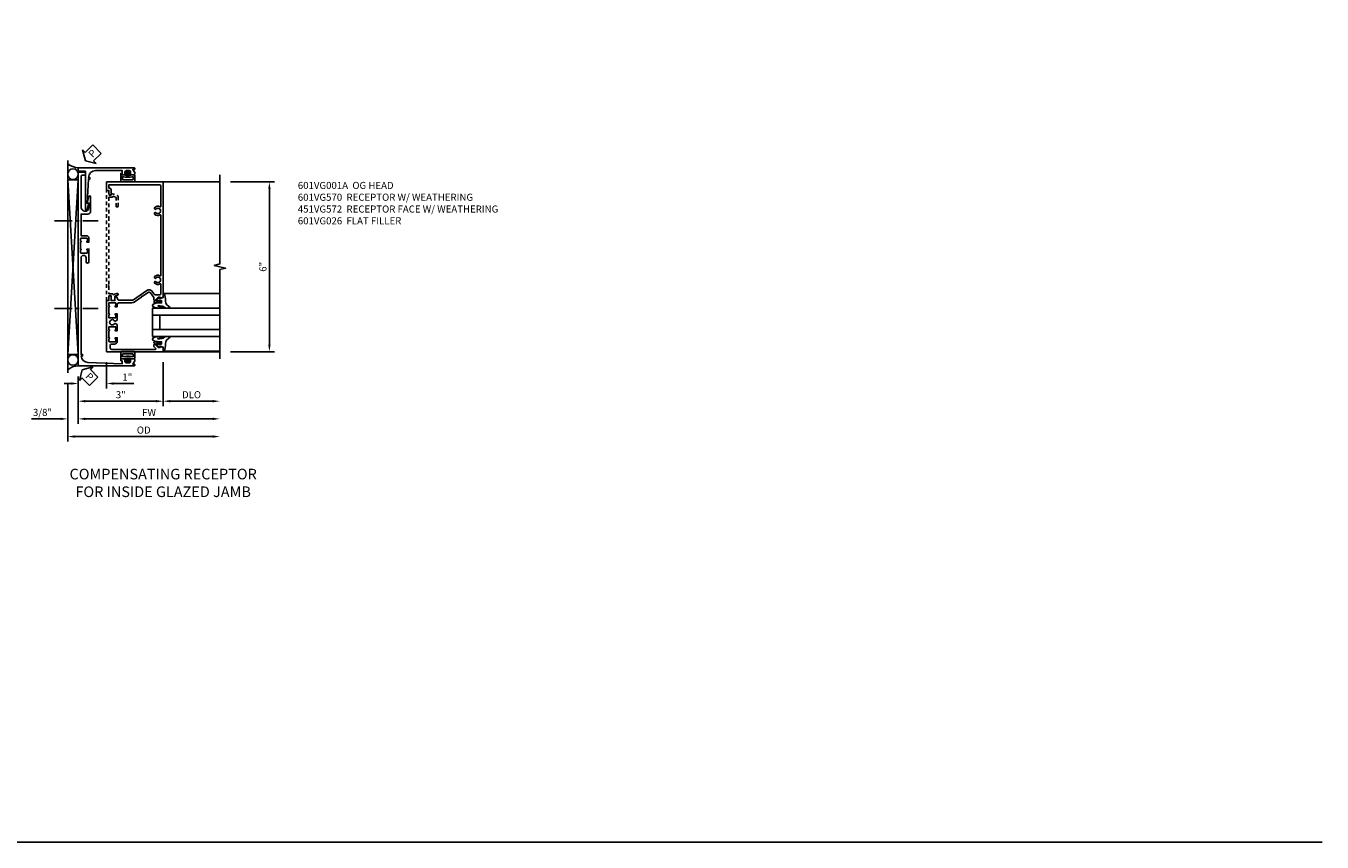
# Model space of a CAD drawing. Extents: x 0 to 95.5, y 0 to 59.2.
# Drawn here: x 49.7 to 95.5, y 0 to 28.8 of the extents above; entities that cross this region are included whole.
import ezdxf

# ---------------------------------------------------------------- set-up
doc = ezdxf.new("R2010")
doc.units = 0
doc.header["$LTSCALE"] = 0.5
doc.header["$MEASUREMENT"] = 0
doc.linetypes.add('CENTER', pattern=[2, 1.25, -0.25, 0.25, -0.25])
doc.linetypes.add('HIDDEN', pattern=[0.375, 0.25, -0.125])
doc.layers.get('0').update_dxf_attribs({"color": 4, "linetype": 'CONTINUOUS'})
for name, color, linetype in [('CENTER', 1, 'CENTER'), ('DIME', 2, 'CONTINUOUS'), ('FORMAT', 7, 'CONTINUOUS'), ('HIDDEN', 3, 'HIDDEN'), ('TEXT', 3, 'CONTINUOUS')]:
    doc.layers.add(name, color=color, linetype=linetype)
doc.styles.get("Standard").update_dxf_attribs({"font": 'arial.ttf'})
doc.dimstyles.new('EXT_ON-OFF', dxfattribs={"dimscale": 2, "dimtxt": 0.125, "dimasz": 0.125, "dimexe": 0.09, "dimexo": 0.1875, "dimgap": 0.05, "dimtad": 3, "dimdec": 5, "dimzin": 3, "dimdsep": 46, "dimlunit": 5, "dimtxsty": 'STANDARD', "dimcen": 0, "dimse2": 1, "dimazin": 0, "dimtfac": 1, "dimtdec": 4, "dimtofl": 0, "dimtmove": 0, "dimatfit": 0, "dimfxl": 1, "dimfrac": 2, "dimtolj": 1, "dimtzin": 3, "dimarcsym": 0})
doc.dimstyles.new('EXT_ON-ON', dxfattribs={"dimscale": 2, "dimtxt": 0.125, "dimasz": 0.125, "dimexe": 0.09, "dimexo": 0.1875, "dimgap": 0.05, "dimtad": 3, "dimdec": 5, "dimzin": 3, "dimdsep": 46, "dimlunit": 5, "dimtxsty": 'STANDARD', "dimcen": 0, "dimazin": 0, "dimtfac": 1, "dimtdec": 4, "dimtofl": 0, "dimtmove": 0, "dimatfit": 0, "dimfxl": 1, "dimfrac": 2, "dimtolj": 1, "dimtzin": 3, "dimarcsym": 0})

# ---------------------------------------------------------------- blocks, each defined once
blk = doc.blocks.new('B601VG026')
blk.add_lwpolyline([(0.935, 4.438), (0.92, 4.423), (0.92, 2.015), (0.935, 2), (0.92, 1.985), (0.92, 1.716), (0.799, 1.716, 0.338704), (0.78, 1.701, -0.439208), (0.754, 1.688), (0.641, 1.729, 1), (0.617, 1.663), (0.834, 1.584), (0.834, 1.646), (0.92, 1.646), (0.92, 1.476), (1, 1.476), (1, 5.372), (0.92, 5.372), (0.92, 5.202), (0.834, 5.202), (0.834, 5.264), (0.617, 5.185, 0.315299), (0.594, 5.152), (0.594, 4.794), (0.664, 4.794), (0.664, 5.114, -0.315299), (0.677, 5.132), (0.754, 5.16, -0.439208), (0.78, 5.147, 0.338704), (0.799, 5.132), (0.92, 5.132), (0.92, 4.453)], format="xyb", close=True)
blk = doc.blocks.new('*D1801')
at = {"layer": 'DIME', "color": 0, "lineweight": -2, "transparency": 16777216}
for p, q in [((3.375, 5.462), (4.93, 5.462)), ((4.75, 5.212), (4.75, -0.288)), ((3.375, -0.538), (4.93, -0.538))]:
    blk.add_line(p, q, dxfattribs=at)
at = {"layer": 'DIME', "color": 0, "transparency": 16777216}
for points in [[(4.708, 5.212), (4.792, 5.212), (4.75, 5.462)], [(4.708, -0.288), (4.792, -0.288), (4.75, -0.538)]]:
    blk.add_solid(points, dxfattribs=at)
at = {"layer": 'DIME', "color": 0, "transparency": 16777216, "insert": (4.522, 2.462), "char_height": 0.25, "attachment_point": 5, "rotation": 90}
blk.add_mtext('\\A1;6"', dxfattribs=at)
blk = doc.blocks.new('B027074-M')
blk.add_lwpolyline([(0.062, 0.144), (0.035, 0.149), (0.069, 0.257), (0.13, 0.261), (0.205, 0.259), (0.195, 0.29, 0.12571), (-0.037, 0.341, -0.226084), (-0.19, 0.391), (-0.286, 0.502, 0.644976), (-0.312, 0.49), (-0.31, 0.361, 0.151869), (-0.294, 0.316), (-0.255, 0.257, -0.029345), (-0.238, 0.205), (-0.221, 0.083, -0.653812), (-0.241, 0.076), (-0.285, 0.241, 0.888636), (-0.31, 0.239), (-0.31, 0.105, 0.064205), (-0.268, -0.084, 0.689636), (-0.165, -0.084, 0.070356), (-0.124, 0.105), (-0.124, 0.201), (-0.051, 0.201), (-0.029, 0.147), (-0.068, 0.142), (-0.034, 0.106), (-0.065, 0.084), (-0.004, 0.03), (0.052, 0.096), (0.027, 0.106)], format="xyb", close=True)
blk = doc.blocks.new('S451GT1000')
for p, q in [((-1, -0.625), (-1, -3)), ((0, -0.625), (-1, -0.625)), ((-0.75, -0.625), (-0.75, -3)), ((-0.25, -0.875), (-0.75, -0.875)), ((-0.25, -0.625), (-0.25, -3)), ((0, -0.625), (0, -3)), ((-1.518, -1), (-1.518, -3)), ((0.517, -1), (0.517, -3))]:
    blk.add_line(p, q)
at = {"rotation": 180}
blk.add_blockref('B027074-M', (-1.312, -0.742), dxfattribs=at)
at = {"xscale": -1, "rotation": 180}
blk.add_blockref('B027074-M', (0.312, -0.742), dxfattribs=at)
blk = doc.blocks.new('*D1802')
at = {"layer": 'DIME', "color": 0, "lineweight": -2, "transparency": 16777216}
for p, q in [((1, -0.913), (1, -2.468)), ((-2, -1.412), (-2, -2.468)), ((-1.75, -2.288), (0.75, -2.288))]:
    blk.add_line(p, q, dxfattribs=at)
at = {"layer": 'DIME', "color": 0, "transparency": 16777216}
for points in [[(-1.75, -2.246), (-1.75, -2.33), (-2, -2.288)], [(0.75, -2.246), (0.75, -2.33), (1, -2.288)]]:
    blk.add_solid(points, dxfattribs=at)
at = {"layer": 'DIME', "color": 0, "transparency": 16777216, "insert": (-0.5, -2.06), "char_height": 0.25, "attachment_point": 5}
blk.add_mtext('\\A1;3"', dxfattribs=at)
blk = doc.blocks.new('*D1803')
at = {"layer": 'DIME', "color": 0, "lineweight": -2, "transparency": 16777216}
for p, q in [((-2, -1.412), (-2, -3.093)), ((-1.75, -2.913), (2.75, -2.913))]:
    blk.add_line(p, q, dxfattribs=at)
at = {"layer": 'DIME', "color": 0, "transparency": 16777216}
for points in [[(-1.75, -2.871), (-1.75, -2.955), (-2, -2.913)], [(2.75, -2.871), (2.75, -2.955), (3, -2.913)]]:
    blk.add_solid(points, dxfattribs=at)
at = {"layer": 'DIME', "color": 0, "transparency": 16777216, "insert": (0.5, -2.688), "char_height": 0.25, "attachment_point": 5}
blk.add_mtext('\\A1;FW  ', dxfattribs=at)
blk = doc.blocks.new('*D1804')
at = {"layer": 'DIME', "color": 0, "lineweight": -2, "transparency": 16777216}
for p, q in [((-2.375, -1.662), (-2.375, -3.718)), ((-2.125, -3.538), (2.75, -3.538))]:
    blk.add_line(p, q, dxfattribs=at)
at = {"layer": 'DIME', "color": 0, "transparency": 16777216}
for points in [[(-2.125, -3.496), (-2.125, -3.58), (-2.375, -3.538)], [(2.75, -3.496), (2.75, -3.58), (3, -3.538)]]:
    blk.add_solid(points, dxfattribs=at)
at = {"layer": 'DIME', "color": 0, "transparency": 16777216, "insert": (0.312, -3.309), "char_height": 0.25, "attachment_point": 5}
blk.add_mtext('\\A1;OD  ', dxfattribs=at)
blk = doc.blocks.new('*D1805')
at = {"layer": 'DIME', "color": 0, "lineweight": -2, "transparency": 16777216}
for p, q in [((-2.375, -1.662), (-2.375, -3.093)), ((-2, -1.412), (-2, -3.093)), ((-2.625, -2.913), (-3.653, -2.913)), ((-1.75, -2.913), (-1.5, -2.913))]:
    blk.add_line(p, q, dxfattribs=at)
at = {"layer": 'DIME', "color": 0, "transparency": 16777216}
for points in [[(-2.625, -2.871), (-2.625, -2.955), (-2.375, -2.913)], [(-1.75, -2.871), (-1.75, -2.955), (-2, -2.913)]]:
    blk.add_solid(points, dxfattribs=at)
at = {"layer": 'DIME', "color": 0, "transparency": 16777216, "insert": (-3.264, -2.684), "char_height": 0.25, "attachment_point": 5}
blk.add_mtext('\\A1;3/8"', dxfattribs=at)
blk = doc.blocks.new('*D1806')
at = {"layer": 'DIME', "color": 0, "lineweight": -2, "transparency": 16777216}
for p, q in [((1, -0.913), (1, -2.468)), ((1.25, -2.288), (2.75, -2.288))]:
    blk.add_line(p, q, dxfattribs=at)
at = {"layer": 'DIME', "color": 0, "transparency": 16777216}
for points in [[(1.25, -2.246), (1.25, -2.33), (1, -2.288)], [(2.75, -2.246), (2.75, -2.33), (3, -2.288)]]:
    blk.add_solid(points, dxfattribs=at)
at = {"layer": 'DIME', "color": 0, "transparency": 16777216, "insert": (2, -2.059), "char_height": 0.25, "attachment_point": 5}
blk.add_mtext('\\A1;DLO', dxfattribs=at)
blk = doc.blocks.new('B065401-M')
at = {"color": 4, "linetype": 'Continuous'}
for p, q in [((0.026, 0.025), (0.087, 0.092)), ((0.026, 0.025), (0.026, -0.025)), ((0.026, 0.025), (0.151, 0.025)), ((0.054, 0.025), (0.11, 0.082)), ((0.151, 0.025), (0.176, 0.05)), ((0.026, -0.025), (0.087, -0.092)), ((0.026, -0.025), (0.151, -0.025)), ((0.054, -0.025), (0.109, -0.082))]:
    blk.add_line(p, q, dxfattribs=at)
for p, q in [((0.026, 0.025), (0.026, -0.025)), ((0.026, 0.025), (0.151, 0.025)), ((0.151, 0.025), (0.176, 0.05)), ((0.176, 0.05), (0.176, -0.05)), ((0.026, -0.025), (0.151, -0.025)), ((0.151, -0.025), (0.176, -0.05))]:
    blk.add_line(p, q)
blk.add_lwpolyline([(0.176, -0.05), (0.151, -0.175), (0.151, -0.225, 0.414214), (0.176, -0.25), (0.381, -0.25, 0.414214), (0.401, -0.23), (0.401, 0.23, 0.414214), (0.381, 0.25), (0.176, 0.25, 0.414214), (0.151, 0.225), (0.151, 0.175), (0.176, 0.05)], format="xyb", close=True)
blk.add_lwpolyline([(0.213, -0.188), (0.306, -0.188, 0.414214), (0.326, -0.168), (0.326, 0.168, 0.414214), (0.306, 0.188), (0.213, 0.188)], format="xyb", dxfattribs=at)
blk.add_lwpolyline([(0.151, -0.025), (0.176, -0.05)], dxfattribs=at)
for centre, radius, start, end in [((0.098, 0.087), 0.0125, 334, 154), ((-0.483, 0), 0.721, 0.0073, 15.1271), ((0.098, -0.087), 0.0125, 206, 26), ((-0.483, 0), 0.721, 344.8728, 359.9928)]:
    blk.add_arc(centre, radius, start, end, dxfattribs=at)
blk.add_point((0.151, 0))
blk = doc.blocks.new('B601VG570')
blk.add_lwpolyline([(-0.534, -0.055, -0.414214), (-0.614, -0.135), (-0.809, -0.135), (-0.809, -0.898), (-0.572, -0.898, -0.414214), (-0.472, -0.998), (-0.472, -1.508, -0.87708), (-0.535, -1.517), (-0.596, -1.288), (-0.534, -1.288), (-0.534, -1.123, 0.414214), (-0.659, -0.998, 0.414214), (-0.809, -1.148), (-0.809, -2.22, 0.414214), (-0.747, -2.282), (-0.659, -2.282), (-0.659, -2.362, -0.414214), (-0.679, -2.382), (-0.909, -2.382), (-0.909, 0.076), (-0.899, 0.086), (-0.909, 0.096), (-0.909, 0.326), (-0.899, 0.336), (-0.909, 0.346), (-0.909, 4.462), (1.06, 4.462, -1.018123), (1.06, 4.4), (1.013, 4.4), (1.083, 4.288, -0.590837), (1.041, 4.212), (0.928, 4.212, -0.414214), (0.903, 4.237), (0.903, 4.252), (0.941, 4.252), (0.941, 4.312, 0.414214), (0.891, 4.362), (0.791, 4.362, 0.414214), (0.741, 4.312), (0.741, 4.252), (0.779, 4.252), (0.779, 4.237, -0.414214), (0.754, 4.212), (0.621, 4.212, -0.414214), (0.591, 4.242), (0.591, 4.275, -0.440011), (0.602, 4.285), (0.641, 4.282), (0.641, 4.392), (-0.57, 4.339, 0.375408), (-0.808, 4.112), (-0.759, 4.112), (-0.759, 4.062), (-0.809, 4.062), (-0.809, 0.645, 1), (-0.634, 0.645), (-0.634, 0.782, -1), (-0.534, 0.782), (-0.534, 0.336), (-0.599, 0.336, -1), (-0.599, 0.367), (-0.599, 0.367, 0.414214), (-0.584, 0.382), (-0.584, 0.457, 0.414214), (-0.604, 0.477), (-0.809, 0.477, 0.414214), (-0.829, 0.457), (-0.829, 0.382, 0.414214), (-0.814, 0.367), (-0.813, 0.367, -1), (-0.813, 0.336), (-0.829, 0.336), (-0.829, 0.086), (-0.813, 0.086, -1), (-0.813, 0.055), (-0.814, 0.055, 0.414214), (-0.829, 0.04), (-0.829, -0.035, 0.414214), (-0.809, -0.055), (-0.604, -0.055, 0.414214), (-0.584, -0.035), (-0.584, 0.04, 0.414214), (-0.599, 0.055), (-0.599, 0.055, -1), (-0.599, 0.086), (-0.534, 0.086)], format="xyb", close=True)
at = {"rotation": 269.9999999999999}
blk.add_blockref('B065401-M', (0.841, 4.362), dxfattribs=at)
blk = doc.blocks.new('B451VG172')
blk.add_lwpolyline([(-1.074, -2.15), (-0.137, -2.15), (-0.137, -2.05), (-0.187, -2.05), (-0.187, -2), (-0.025, -2, -0.414214), (0, -2.025), (0, -2.04), (-0.038, -2.04), (-0.038, -2.1, 0.414214), (0.012, -2.15), (0.112, -2.15, 0.414214), (0.162, -2.1), (0.162, -2.04), (0.124, -2.04), (0.124, -2.025, -0.414214), (0.149, -2), (0.263, -2, -0.590837), (0.305, -2.077), (0.235, -2.188), (0.281, -2.188, -1.018123), (0.281, -2.25), (-1.687, -2.25), (-1.687, -2.15, -0.414214), (-1.662, -2.125), (-1.436, -2.125), (-1.436, -0.78, -0.87708), (-1.373, -0.772), (-1.311, -0.998), (-1.374, -0.998), (-1.329, -1.85), (-1.274, -1.85), (-1.274, -1.9), (-1.324, -1.9, 0.414214)], format="xyb", close=True)
blk = doc.blocks.new('B451VG572')
blk.add_blockref('B451VG172', (-0.063, 0))
at = {"rotation": 90}
blk.add_blockref('B065401-M', (-0.001, -2.15), dxfattribs=at)
blk = doc.blocks.new('PSEAL2')
at = {"layer": 'TEXT', "color": 7}
for p, q in [((0.196, 0.338), (0, 0)), ((0.196, -0.338), (0, 0)), ((0.196, 0.21), (0.196, 0.338)), ((0.575, 0.21), (0.196, 0.21)), ((0.575, 0.21), (0.575, -0.21)), ((0.196, -0.21), (0.196, -0.338)), ((0.575, -0.21), (0.196, -0.21))]:
    blk.add_line(p, q, dxfattribs=at)
at = {"layer": 'TEXT', "color": 3}
blk.add_text('P', height=0.25, dxfattribs=at).set_placement((0.247, -0.116))
blk = doc.blocks.new('*D1807')
at = {"layer": 'DIME', "color": 0, "lineweight": -2, "transparency": 16777216}
for p, q in [((-1, -0.913), (-1, -1.843)), ((-2.25, -1.663), (-2.5, -1.663)), ((-2, -1.412), (-2, -1.843)), ((-0.75, -1.663), (-0.036, -1.663))]:
    blk.add_line(p, q, dxfattribs=at)
at = {"layer": 'DIME', "color": 0, "transparency": 16777216}
for points in [[(-2.25, -1.621), (-2.25, -1.705), (-2, -1.663)], [(-0.75, -1.621), (-0.75, -1.705), (-1, -1.663)]]:
    blk.add_solid(points, dxfattribs=at)
at = {"layer": 'DIME', "color": 0, "transparency": 16777216, "insert": (-0.268, -1.437), "char_height": 0.25, "attachment_point": 5}
blk.add_mtext('\\A1;1"', dxfattribs=at)
blk = doc.blocks.new('B601VG001A')
blk.add_lwpolyline([(0.625, -0.173, 0.414214), (0.72, -0.268), (0.815, -0.268, -0.414214), (0.875, -0.328), (0.875, -0.398, -0.414214), (0.815, -0.458), (-0.726, -0.458, -0.668179), (-0.74, -0.424), (-0.669, -0.353), (-0.669, -0.288), (-0.691, -0.288), (-0.691, -0.226), (-0.669, -0.226, 0.414214), (-0.707, -0.188), (-0.909, -0.188, 0.414214), (-0.929, -0.208), (-0.929, -0.237, 0.414214), (-0.909, -0.257), (-0.897, -0.257), (-0.897, -0.228), (-0.859, -0.228), (-0.757, -0.25, -0.354119), (-0.741, -0.269), (-0.741, -0.312), (-0.808, -0.379, -0.198912), (-0.825, -0.386), (-0.897, -0.386), (-0.897, -0.357), (-1, -0.393), (-1, -0.538), (1, -0.538), (1, -0.057), (0.99, -0.047), (1, -0.037), (1, 0.193), (0.99, 0.203), (1, 0.213), (1, 0.49), (0.99, 0.5), (1, 0.51), (1, 0.787), (0.99, 0.797), (1, 0.807), (1, 1.037), (0.99, 1.047), (1, 1.057), (1, 1.268), (0.92, 1.268), (0.92, 1.376, 0.414214), (0.858, 1.438), (0.84, 1.438), (0.84, 1.268), (0.705, 1.268), (0.705, 1.38, 0.414214), (0.685, 1.4), (0.645, 1.4, 0.414214), (0.625, 1.38), (0.625, 1.348, -0.414214), (0.565, 1.288), (0.08, 1.288, -0.153915), (0.046, 1.299), (-0.417, 1.624, 0.414214), (-0.612, 1.589), (-0.681, 1.492, -0.244698), (-0.73, 1.466), (-0.86, 1.466, -0.414214), (-0.92, 1.526), (-0.92, 1.838, -0.568098), (-0.89, 1.855, 0.339754), (-0.692, 1.887), (-0.692, 1.931), (-0.721, 1.948, 0.386545), (-0.735, 1.945, -3.127286), (-0.735, 2.056, 0.386545), (-0.721, 2.053), (-0.692, 2.07), (-0.692, 2.114, 0.339754), (-0.89, 2.146, -0.568098), (-0.92, 2.163), (-0.92, 4.275, -0.568098), (-0.89, 4.293, 0.339754), (-0.692, 4.325), (-0.692, 4.369), (-0.721, 4.386, 0.386545), (-0.735, 4.383, -3.127286), (-0.735, 4.493, 0.386545), (-0.721, 4.49), (-0.692, 4.507), (-0.692, 4.551, 0.339754), (-0.89, 4.583, -0.568098), (-0.92, 4.601), (-0.92, 5.302, -0.414214), (-0.86, 5.362), (0.92, 5.362), (0.92, 5.244), (0.902, 5.244, 0.414214), (0.84, 5.182), (0.84, 4.994), (0.858, 4.994, 0.414214), (0.92, 5.056), (0.92, 5.164), (1, 5.164), (1, 5.462), (-1, 5.462), (-1, 1.393), (-0.897, 1.357), (-0.897, 1.386), (-0.825, 1.386, -0.198912), (-0.808, 1.379), (-0.741, 1.312), (-0.741, 1.269, -0.354119), (-0.757, 1.25), (-0.859, 1.228), (-0.897, 1.228), (-0.897, 1.257), (-0.909, 1.257, 0.414214), (-0.929, 1.237), (-0.929, 1.208, 0.414214), (-0.909, 1.188), (-0.707, 1.188, 0.414214), (-0.669, 1.226), (-0.691, 1.226), (-0.691, 1.288), (-0.669, 1.288), (-0.669, 1.363, -0.153915), (-0.665, 1.374), (-0.547, 1.543, -0.414214), (-0.463, 1.558), (-0.267, 1.42), (-0.246, 1.424), (-0.242, 1.403), (0.029, 1.214, 0.153915), (0.109, 1.188), (0.565, 1.188, -0.414214), (0.625, 1.128), (0.625, 1.047), (0.69, 1.047, 1), (0.69, 1.078), (0.69, 1.078, -0.414214), (0.675, 1.093), (0.675, 1.173, -0.414214), (0.69, 1.188), (0.905, 1.188, -0.414214), (0.92, 1.173), (0.92, 1.093, -0.414214), (0.905, 1.078), (0.904, 1.078, 1), (0.904, 1.047), (0.92, 1.047), (0.92, 0.797), (0.904, 0.797, 1), (0.904, 0.766), (0.905, 0.766, -0.414214), (0.92, 0.751), (0.92, 0.671, -0.414214), (0.905, 0.656), (0.69, 0.656, -0.414214), (0.675, 0.671), (0.675, 0.751, -0.414214), (0.69, 0.766), (0.69, 0.766, 1), (0.69, 0.797), (0.625, 0.797), (0.625, 0.579), (0.694, 0.54, 0.421864), (0.715, 0.545, -3.93644), (0.715, 0.455, 0.421864), (0.694, 0.46), (0.625, 0.421), (0.625, 0.203), (0.69, 0.203, 1), (0.69, 0.234), (0.69, 0.234, -0.414214), (0.675, 0.249), (0.675, 0.329, -0.414214), (0.69, 0.344), (0.905, 0.344, -0.414214), (0.92, 0.329), (0.92, 0.249, -0.414214), (0.905, 0.234), (0.904, 0.234, 1), (0.904, 0.203), (0.92, 0.203), (0.92, -0.047), (0.904, -0.047, 1), (0.904, -0.078), (0.905, -0.078, -0.414214), (0.92, -0.093), (0.92, -0.173, -0.414214), (0.905, -0.188), (0.69, -0.188, -0.414214), (0.675, -0.173), (0.675, -0.093, -0.414214), (0.69, -0.078), (0.69, -0.078, 1), (0.69, -0.047), (0.625, -0.047)], format="xyb", close=True)
blk = doc.blocks.new('S601FJ04')
for p, q in [((-2.375, 6.217177), (-2.375, -1.287325)), ((-2, -0.632929), (-2.375, 5.534689)), ((-2.375, -0.632929), (-2.0005, 5.534689)), ((-2.375, 5.534689), (-2.0005, 5.534689)), ((-2, -0.632929), (-2, 5.534689)), ((1, 5.462), (3, 5.462)), ((-2.375, -0.632929), (-2.0005, -0.632929)), ((1, -0.538), (3, -0.538))]:
    blk.add_line(p, q)
blk.add_lwpolyline([(3, -0.788), (3, 2.362), (3.2, 2.412), (2.8, 2.512), (3, 2.562), (3, 5.712)])
for centre in [(-2.1875, 5.734971), (-2.1875, -0.831252)]:
    blk.add_circle(centre, 0.1875)
for centre, radius, start, end in [((-1.970301, 6.639382), 0.677244, 233.30413, 267.4866181), ((-1.975836, -1.654454), 0.617672, 92.2420547, 130.2586668)]:
    blk.add_arc(centre, radius, start, end)
at = {"layer": 'CENTER'}
for p, q in [((-2.844855, 4.089221), (-1.292802, 4.089221)), ((-2.844855, 0.984421), (-1.292802, 0.984421))]:
    blk.add_line(p, q, dxfattribs=at)
at = {"xscale": -1, "rotation": 180}
for name, p in [('B451VG572', (-0.25, 3.71279)), ('B601VG570', (-1.091139, 3.424374))]:
    blk.add_blockref(name, p, dxfattribs=at)
at = {"xscale": -1}
blk.add_blockref('B601VG001A', (0, 0), dxfattribs=at)
at = {"rotation": 90}
blk.add_blockref('S451GT1000', (-0.0005, 1.000105), dxfattribs=at)
at = {"layer": 'HIDDEN', "xscale": -1}
blk.add_blockref('B601VG026', (0, -0.208), dxfattribs=at)
at = {"layer": 'TEXT'}
for p, rotation in [((-1.75, 6.21279), 45), ((-1.860586, -1.176767), 315)]:
    blk.add_blockref('PSEAL2', p, dxfattribs=dict(at, rotation=rotation))
at = {"layer": 'DIME'}
dim = blk.add_linear_dim(base=(4.75, -0.538), p1=(3, 5.462), p2=(3, -0.538), angle=90, dimstyle='EXT_ON-ON', override={"dimpost": '"'}, dxfattribs=at)
dim.commit()
dim.dimension.update_dxf_attribs({"geometry": '*D1801', "text_midpoint": (4.522357, 2.462)})
dim = blk.add_linear_dim(base=(-2, -1.663), p1=(-1, -0.538), p2=(-2, -1.037255), dimstyle='EXT_ON-ON', override={"dimpost": '"'}, dxfattribs=at)
dim.commit()
dim.dimension.update_dxf_attribs({"geometry": '*D1807', "text_midpoint": (-0.268093, -1.663), "dimtype": 160})
for base, p1, text, picture, middle in [((3, -3.538), (-2.375, -1.287325), 'OD  ', '*D1804', (0.3125, -3.308651)), ((3, -2.913), (-2, -1.037255), 'FW  ', '*D1803', (0.5, -2.688)), ((3, -2.288), (1, -0.538), 'DLO', '*D1806', (2, -2.058651))]:
    dim = blk.add_linear_dim(base=base, p1=p1, p2=(3, -0.538), text=text, dimstyle='EXT_ON-OFF', override={"dimpost": '"'}, dxfattribs=at)
    dim.commit()
    dim.dimension.update_dxf_attribs({"geometry": picture, "text_midpoint": middle})
for base, p2, picture, middle in [((1, -2.288), (1, -0.538), '*D1802', (-0.5, -2.060271)), ((-2.375, -2.913), (-2.375, -1.287325), '*D1805', (-3.264222, -2.683651))]:
    dim = blk.add_linear_dim(base=base, p1=(-2, -1.037255), p2=p2, dimstyle='EXT_ON-ON', override={"dimpost": '"'}, dxfattribs=at)
    dim.commit()
    dim.dimension.update_dxf_attribs({"geometry": picture, "text_midpoint": middle})

msp = doc.modelspace()

# ---------------------------------------------------------------- linework, layer by layer
at = {"layer": 'FORMAT'}
msp.add_lwpolyline([(95.49, 0), (0, 0), (0, 59.227)], dxfattribs=at)

# ---------------------------------------------------------------- block references
msp.add_blockref('S601FJ04', (53.559, 17.871))

# ---------------------------------------------------------------- texts
at = {"layer": 'TEXT'}
for s, insert, char_height, width, attachment_point in [('\\A1;601VG001A  OG HEAD\\P601VG570  RECEPTOR W/ WEATHERING\\P451VG572  RECEPTOR FACE W/ WEATHERING\\P601VG026  FLAT FILLER\\P ', (59.313, 23.333), 0.25, 8.9651, 1), ('COMPENSATING RECEPTOR \\PFOR INSIDE GLAZED JAMB\\P ', (54.557, 13.195), 0.375, 12.11215, 2)]:
    msp.add_mtext(s, dxfattribs=dict(at, insert=insert, char_height=char_height, width=width, attachment_point=attachment_point))

doc.saveas('drawing.dxf')
